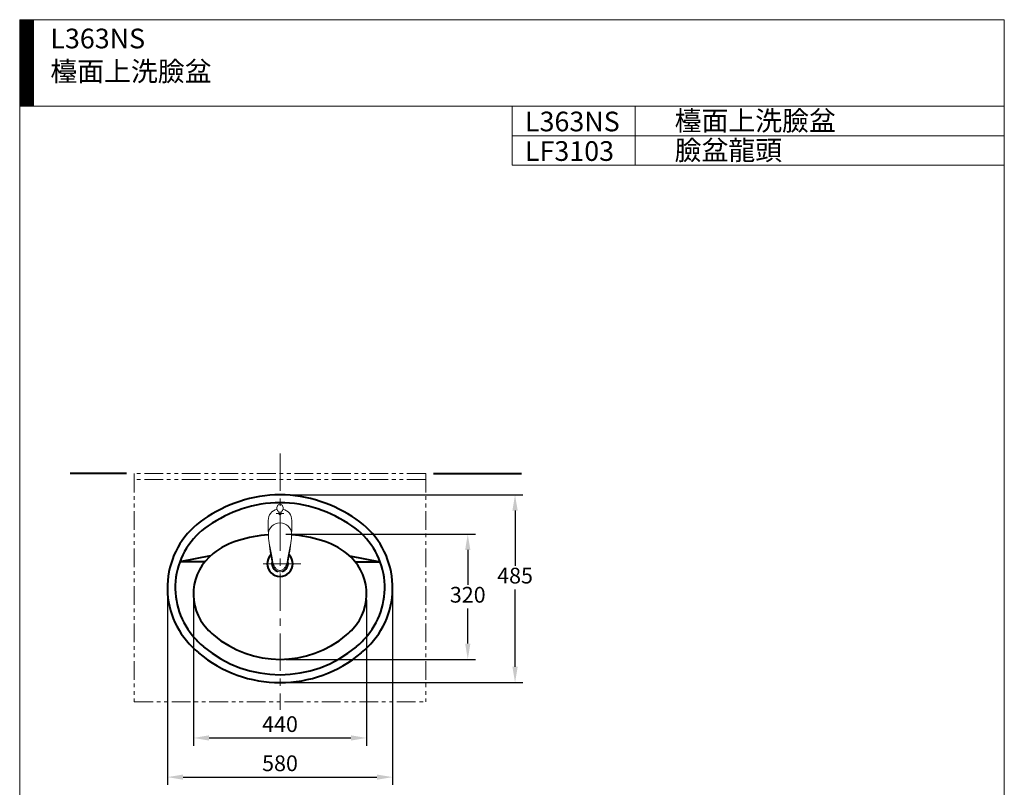
# Model space of a CAD drawing. Units: millimetres. Extents: x -480 to 2020, y -1684 to 1756.
# Drawn here: x -480 to 2020, y -194 to 1756 of the extents above; entities that cross this region are included whole.
import ezdxf

# ---------------------------------------------------------------- set-up
doc = ezdxf.new("R2010")
doc.units = ezdxf.units.MM
doc.header["$LTSCALE"] = 3
doc.linetypes.add('CENTER', pattern=[50.8, 31.75, -6.35, 6.35, -6.35])
doc.linetypes.add('PHANTOM2', pattern=[31.75, 15.875, -3.175, 3.175, -3.175, 3.175, -3.175])
for name, color, linetype, lineweight in [('BODY', 7, 'Continuous', 40), ('CEN', 1, 'CENTER', 9), ('DIM', 2, 'Continuous', 13), ('FITTING', 6, 'Continuous', 20), ('FITTING1', 6, 'PHANTOM2', 20)]:
    doc.layers.add(name, color=color, linetype=linetype, lineweight=lineweight)
doc.styles.add('AD', font='romans.shx', dxfattribs={"height": 40, "bigfont": 'chineset.shx'})
doc.styles.add('LSP', font='simplex', dxfattribs={"width": 0.8, "bigfont": 'CHINESET.SHX'})
doc.dimstyles.new('AD', dxfattribs={"dimtxt": 40, "dimasz": 40, "dimexe": 20, "dimexo": 15, "dimgap": 10, "dimtad": 1, "dimtih": 1, "dimtoh": 1, "dimdec": 0, "dimtxsty": 'AD', "dimcen": 2.5, "dimadec": 0, "dimazin": 0, "dimtfac": 1, "dimtdec": 0, "dimtmove": 0, "dimatfit": 3, "dimfxl": 0, "dimarcsym": 0})

# ---------------------------------------------------------------- blocks, each defined once
blk = doc.blocks.new('*D5')
at = {"layer": 'Defpoints', "color": 0}
for p in [(-38.9, 297), (401.1, 297), (401.1, -69)]:
    blk.add_point(p, dxfattribs=at)
at = {"layer": 'DIM', "color": 0, "lineweight": -2}
for p, q in [((-38.9, 282), (-38.9, -89)), ((401.1, 282), (401.1, -89)), ((1.1, -69), (361.1, -69))]:
    blk.add_line(p, q, dxfattribs=at)
at = {"layer": 'DIM', "color": 0}
for points in [[(1.1, -62.3), (1.1, -75.6), (-38.9, -69)], [(361.1, -62.3), (361.1, -75.6), (401.1, -69)]]:
    blk.add_solid(points, dxfattribs=at)
at = {"layer": 'DIM', "color": 0, "insert": (181.1, -39), "char_height": 40, "attachment_point": 5, "style": 'AD'}
blk.add_mtext('440', dxfattribs=at)
blk = doc.blocks.new('*D4')
at = {"layer": 'Defpoints', "color": 0}
for p in [(-104.9, 312.8), (467.1, 312.8), (467.1, -168.5)]:
    blk.add_point(p, dxfattribs=at)
at = {"layer": 'DIM', "color": 0, "lineweight": -2}
for p, q in [((-104.9, 297.8), (-104.9, -188.5)), ((467.1, 297.8), (467.1, -188.5)), ((-64.9, -168.5), (427.1, -168.5))]:
    blk.add_line(p, q, dxfattribs=at)
at = {"layer": 'DIM', "color": 0}
for points in [[(-64.9, -161.9), (-64.9, -175.2), (-104.9, -168.5)], [(427.1, -161.9), (427.1, -175.2), (467.1, -168.5)]]:
    blk.add_solid(points, dxfattribs=at)
at = {"layer": 'DIM', "color": 0, "insert": (181.1, -138.5), "char_height": 40, "attachment_point": 5, "style": 'AD'}
blk.add_mtext('580', dxfattribs=at)
blk = doc.blocks.new('*D2')
at = {"layer": 'Defpoints', "color": 0}
for p in [(181.1, 548.8), (777.9, 548.8), (181.1, 71.8)]:
    blk.add_point(p, dxfattribs=at)
at = {"layer": 'DIM', "color": 0, "lineweight": -2}
for p, q in [((196.1, 548.8), (797.9, 548.8)), ((777.9, 508.8), (777.9, 368.4)), ((777.9, 111.8), (777.9, 308.4)), ((196.1, 71.8), (797.9, 71.8))]:
    blk.add_line(p, q, dxfattribs=at)
at = {"layer": 'DIM', "color": 0}
for points in [[(771.2, 508.8), (784.6, 508.8), (777.9, 548.8)], [(771.2, 111.8), (784.6, 111.8), (777.9, 71.8)]]:
    blk.add_solid(points, dxfattribs=at)
at = {"layer": 'DIM', "color": 0, "insert": (777.9, 338.4), "char_height": 40, "attachment_point": 5, "style": 'AD'}
blk.add_mtext('485', dxfattribs=at)
blk = doc.blocks.new('*D3')
at = {"layer": 'Defpoints', "color": 0}
for p in [(181.1, 448.8), (657.8, 448.8), (181.1, 130.8)]:
    blk.add_point(p, dxfattribs=at)
at = {"layer": 'DIM', "color": 0, "lineweight": -2}
for p, q in [((196.1, 448.8), (677.8, 448.8)), ((657.8, 408.8), (657.8, 319.8)), ((657.8, 170.8), (657.8, 259.8)), ((196.1, 130.8), (677.8, 130.8))]:
    blk.add_line(p, q, dxfattribs=at)
at = {"layer": 'DIM', "color": 0}
for points in [[(651.2, 408.8), (664.5, 408.8), (657.8, 448.8)], [(651.2, 170.8), (664.5, 170.8), (657.8, 130.8)]]:
    blk.add_solid(points, dxfattribs=at)
at = {"layer": 'DIM', "color": 0, "insert": (657.8, 289.8), "char_height": 40, "attachment_point": 5, "style": 'AD'}
blk.add_mtext('320', dxfattribs=at)

msp = doc.modelspace()

# ---------------------------------------------------------------- hatches: boundary and pattern name
at = {"layer": 'FITTING'}
h = msp.add_hatch(dxfattribs=at)
h.set_pattern_fill('ANSI31', color=256, scale=0.5, style=0)
h.set_pattern_definition([(45, (5535.8337, 27767.103), (-1.122532015, 1.122532015), [])])
h.paths.add_polyline_path([(-444.8, 1756.3), (-479.8, 1756.3), (-479.8, 1536.3), (-444.8, 1536.3)])

# ---------------------------------------------------------------- linework, layer by layer
at = {"layer": 'BODY'}
for p, q in [((-208.9, 602.8), (-351.9, 602.8)), ((571.1, 602.8), (794, 602.8)), ((4.4, 393.8), (-73.1, 378.8)), ((-9.9, 378.8), (-73.1, 378.8)), ((357.8, 393.8), (435.3, 378.8)), ((372.1, 378.8), (435.3, 378.8))]:
    msp.add_line(p, q, dxfattribs=at)
for centre, radius, start, end in [((200.3, 172), 380, 108.659, 124.0542), ((181.1, 228.8), 320, 71.341, 108.659), ((181.1, 228.8), 300, 71.341, 108.659), ((161.9, 172), 380, 55.9458, 71.341), ((200.3, 172), 360, 108.659, 124.0542), ((161.9, 172), 360, 55.9458, 71.341), ((105.1, 312.8), 210, 124.0542, 219.8204), ((257.1, 312.8), 210, 320.1796, 55.9458), ((105.1, 312.8), 190, 124.0542, 219.8204), ((257.1, 312.8), 190, 320.1796, 55.9458), ((134.2, 241.8), 200, 107.0464, 128.0003), ((181.1, 88.8), 360, 94.6997, 107.0464), ((181.1, 88.8), 360, 72.9536, 85.3003), ((228, 241.8), 200, 51.9997, 72.9536), ((91.1, 297), 130, 128.0003, 222.8488), ((181.1, 373.8), 32.5, 136.1391, 43.8609), ((181.1, 373.8), 20.5, 168.2347, 254.9569), ((181.1, 373.8), 20.5, 285.0431, 11.7653), ((271.1, 297), 130, 317.1512, 51.9997), ((135.8, 338.5), 191, 222.8488, 229.6973), ((226.4, 338.5), 191, 310.3027, 317.1512), ((135.8, 338.5), 250, 219.8204, 229.6973), ((135.8, 338.5), 230, 219.8204, 229.6973), ((181.1, 391.8), 261, 229.6973, 310.3027), ((226.4, 338.5), 230, 310.3027, 320.1796), ((226.4, 338.5), 250, 310.3027, 320.1796), ((181.1, 391.8), 300, 229.6973, 310.3027), ((181.1, 391.8), 320, 229.6973, 310.3027)]:
    msp.add_arc(centre, radius, start, end, dxfattribs=at)
at = {"layer": 'CEN', "color": 1}
for p, q in [((181.1, 654), (181.1, 2.8)), ((191.1, 501.5), (171.1, 501.5)), ((233.6, 373.8), (128.6, 373.8))]:
    msp.add_line(p, q, dxfattribs=at)
at = {"layer": 'FITTING'}
for p, q in [((2020.2, 1756.3), (-479.8, 1756.3)), ((-479.8, 1756.3), (-479.8, -1683.7)), ((-444.8, 1756.3), (-444.8, 1536.3)), ((2020.2, 1756.3), (2020.2, -1683.7)), ((2020.2, 1536.3), (-479.8, 1536.3)), ((770.2, 1536.3), (770.2, 1386.3)), ((1082.7, 1536.3), (1082.7, 1386.3)), ((770.2, 1461.3), (2020.2, 1461.3)), ((770.2, 1386.3), (2020.2, 1386.3)), ((178.2, 501), (178.2, 505.5)), ((184, 501), (184, 505.5)), ((184, 501), (184, 505.5))]:
    msp.add_line(p, q, dxfattribs=at)
msp.add_lwpolyline([(181.1, 525.1, 0.124378), (178.2, 524.4, 0.105718), (175.6, 522.1, 0.08691), (173.9, 518.9, 0.07709), (173.3, 515, 0.07709), (173.9, 511, 0.08691), (175.6, 507.8, 0.105718), (178.2, 505.5, 0.124378), (181.1, 504.8, 0.124378), (184, 505.5, 0.105718), (186.6, 507.8, 0.08691), (188.3, 511, 0.07709), (188.9, 515, 0.07709), (188.3, 518.9, 0.08691), (186.6, 522.1, 0.105718), (184, 524.4, 0.124378)], format="xyb", close=True, dxfattribs=at)
msp.add_lwpolyline([(184, 501, -0.003877), (184, 501, -0.107035), (183.8, 500, -0.101629), (183.1, 499.1, -0.094815), (182.2, 498.6, -0.090502), (181.1, 498.3, -0.090502), (180, 498.6, -0.094815), (179, 499.1, -0.101629), (178.4, 500, -0.107035), (178.2, 501, -0.003877), (178.2, 501, -0.101629)], format="xyb", dxfattribs=at)
for points in [[(163.1, 377.1), (161, 388.5), (159.2, 397.2), (157.5, 405.7), (155.9, 413.9), (154.4, 421.8), (153.5, 427.1), (152.6, 432.5), (152.1, 437.8), (151.9, 440.2), (151.8, 442.6), (151.7, 445), (151.7, 445)], [(199.1, 377.1), (201.2, 388.5), (203, 397.2), (204.7, 405.7), (206.2, 413.9), (207.7, 421.8), (208.7, 427.1), (209.5, 432.5), (210.1, 437.8), (210.3, 440.2), (210.4, 442.6), (210.4, 445), (210.4, 445)], [(181.1, 356.5), (179.6, 356.7), (177.4, 357.3), (175.3, 358.3), (173.4, 359.5), (172, 360.7), (170.7, 361.9), (169.6, 363.2), (168.3, 364.8), (167.2, 366.5), (166.1, 368.3), (164.9, 371.2), (163.9, 374.2), (163, 377.2)], [(181.1, 356.5), (182.5, 356.7), (184.8, 357.3), (186.8, 358.3), (188.8, 359.5), (190.2, 360.7), (191.4, 361.9), (192.6, 363.2), (193.9, 364.8), (195, 366.5), (196, 368.3), (197.3, 371.2), (198.3, 374.2), (199.1, 377.2)]]:
    msp.add_lwpolyline(points, dxfattribs=at)
for centre, radius, start, end in [((180.2, 483.8), 29.1, 103.1726, 180), ((182, 483.8), 29.1, 0, 76.8274), ((651, 477.4), 500, 179.26, 183.0139), ((181.1, 448.1), 29.5, 90, 180), ((181.1, 448.1), 29.5, 0, 90), ((-288.9, 477.4), 500, 356.9861, 0.74), ((181.1, 448.1), 29.5, 180, 186.0282), ((651, 477.4), 500, 185.922, 192.318), ((-288.9, 477.4), 500, 347.682, 354.078), ((181.1, 448.1), 29.5, 353.9718, 0), ((185.6, 375.4), 23.5, 191.4846, 247.3139), ((181.1, 371.6), 18.5, 255.7143, 284.2857), ((176.6, 375.4), 23.5, 292.6861, 348.5154)]:
    msp.add_arc(centre, radius, start, end, dxfattribs=at)
at = {"layer": 'FITTING1'}
for p, q in [((551.1, 602.8), (-188.9, 602.8)), ((-188.9, 602.8), (-188.9, 22.8)), ((551.1, 602.8), (551.1, 22.8)), ((551.1, 587.8), (-188.9, 587.8)), ((-188.9, 22.8), (551.1, 22.8))]:
    msp.add_line(p, q, dxfattribs=at)

# ---------------------------------------------------------------- texts
at = {"layer": 'DIM', "char_height": 50, "width": 1179.5, "attachment_point": 1, "style": 'LSP'}
for s, insert in [('L363NS\\P檯面上洗臉盆', (-402, 1733.5)), ('檯面上洗臉盆', (1183.1, 1524.7)), ('L363NS', (803.1, 1522.6)), ('臉盆龍頭', (1183.1, 1449.6)), ('LF3103', (803.1, 1447.5))]:
    msp.add_mtext(s, dxfattribs=dict(at, insert=insert))

# ---------------------------------------------------------------- dimensions: what is measured, and where the dimension line sits
at = {"layer": 'DIM', "ltscale": 10}
dim = msp.add_linear_dim(base=(777.9, 548.8), p1=(181.1, 71.8), p2=(181.1, 548.8), angle=90, text='485', dimstyle='AD', dxfattribs=at)
dim.commit()
dim.dimension.update_dxf_attribs({"geometry": '*D2', "text_midpoint": (777.9, 338.4), "dimtype": 160})
dim = msp.add_linear_dim(base=(657.8, 448.8), p1=(181.1, 130.8), p2=(181.1, 448.8), angle=90, text='320', dimstyle='AD', dxfattribs=at)
dim.commit()
dim.dimension.update_dxf_attribs({"geometry": '*D3', "text_midpoint": (657.8, 289.8)})
dim = msp.add_linear_dim(base=(467.1, -168.5), p1=(-104.9, 312.8), p2=(467.1, 312.8), text='580', dimstyle='AD', dxfattribs=at)
dim.commit()
dim.dimension.update_dxf_attribs({"geometry": '*D4', "text_midpoint": (181.1, -138.5)})
dim = msp.add_linear_dim(base=(401.1, -69), p1=(-38.9, 297), p2=(401.1, 297), dimstyle='AD', dxfattribs=at)
dim.commit()
dim.dimension.update_dxf_attribs({"geometry": '*D5', "text_midpoint": (181.1, -39)})

doc.saveas('drawing.dxf')
